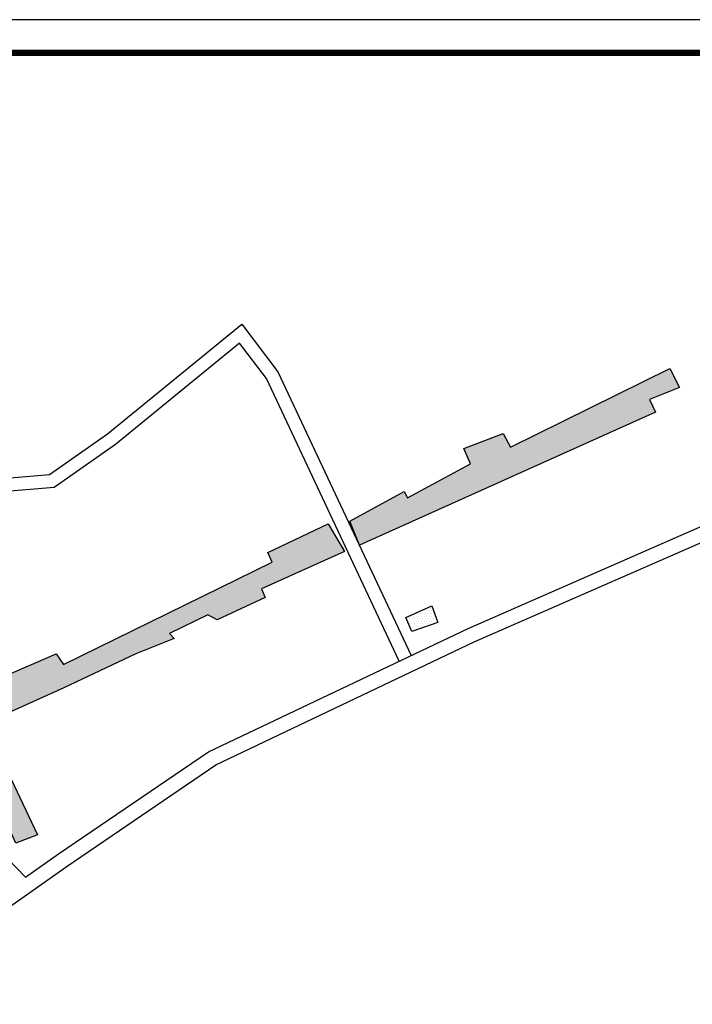
# Model space of a CAD drawing. Extents: x 416538 to 4697912, y 2156765 to 10063428.
# Drawn here: x 4196519 to 4206668, y 2310842 to 2325692 of the extents above; entities that cross this region are included whole.
import ezdxf

# ---------------------------------------------------------------- set-up
doc = ezdxf.new("R2010")
doc.units = 0
doc.header["$MEASUREMENT"] = 0
for name, color, linetype in [('0图框', 154, 'CONTINUOUS'), ('InsertBoxLayer', 7, 'CONTINUOUS'), ('PUB_TITLE', 4, 'CONTINUOUS')]:
    doc.layers.add(name, color=color, linetype=linetype)
for name, color, linetype, transparency in [('房子', 253, 'CONTINUOUS', 0.3), ('水塘', 5, 'CONTINUOUS', 0.3), ('现状道路', 252, 'CONTINUOUS', 0.3)]:
    doc.layers.add(name, color=color, linetype=linetype, transparency=transparency)
pattern_1 = [(0, (-9352510.3, -7637073.1), (396.875, 793.75), [0, -793.75])]

# ---------------------------------------------------------------- blocks, each defined once
blk = doc.blocks.new('郭家屯DT')
at = {"layer": '房子', "transparency": 33554559}
h = blk.add_hatch(dxfattribs=at)
h.set_pattern_fill('DOTS', color=256, scale=500, style=0)
h.set_pattern_definition(pattern_1)
h.paths.add_polyline_path([(277999, 86321), (294429, 95321), (295372, 93384), (314393, 103636), (312410, 108261), (324276, 112823), (326479, 108623), (374548, 132429), (377483, 126615), (368420, 122982), (370199, 119215), (280917, 79117)])
h = blk.add_hatch(dxfattribs=at)
h.set_pattern_fill('DOTS', color=256, scale=500, style=0)
h.set_pattern_definition(pattern_1)
h.paths.add_polyline_path([(159401, 28288), (175074, 36869), (173603, 39455), (189362, 46323), (191577, 43086), (254550, 73984), (253297, 76888), (271441, 85546), (276384, 77140), (251337, 65892), (252487, 63310), (238016, 56532), (235136, 58066), (223579, 52430), (224956, 50915), (213412, 46349), (191705, 36023), (167738, 25297), (183753, -8282), (177173, -10769)])
h = blk.add_hatch(dxfattribs=at)
h.set_pattern_fill('DOTS', color=256, scale=500, style=0)
h.set_pattern_definition(pattern_1)
h.paths.add_polyline_path([(294928, 57226), (302702, 60768), (304573, 55716), (296702, 53031)])
for points in [[(277999, 86321), (294429, 95321), (295372, 93384), (314393, 103636), (312410, 108261), (324276, 112823), (326479, 108623), (374548, 132429), (377483, 126615), (368420, 122982), (370199, 119215), (280917, 79117)], [(159401, 28288), (175074, 36869), (173603, 39455), (189362, 46323), (191577, 43086), (254550, 73984), (253297, 76888), (271441, 85546), (276384, 77140), (251337, 65892), (252487, 63310), (238016, 56532), (235136, 58066), (223579, 52430), (224956, 50915), (213412, 46349), (191705, 36023), (167738, 25297), (183753, -8282), (177173, -10769)], [(294928, 57226), (302702, 60768), (304573, 55716), (296702, 53031)]]:
    blk.add_lwpolyline(points, close=True, dxfattribs=at)
at = {"layer": '现状道路', "transparency": 33554687}
for points in [[(8518, 142261), (8729, 142663), (25052, 149074), (48470, 150119), (72249, 138014), (101184, 121216), (128740, 109536), (139805, 103114), (170706, 98958), (187361, 100391), (204839, 112659), (245429, 145755), (256318, 131409), (296474, 45829)], [(292860, 44113), (252877, 129327), (244747, 140037), (207255, 109468), (188777, 96498), (170610, 94935), (138484, 99256), (126949, 105951), (99392, 117631), (70336, 134499), (47595, 146076), (25895, 145108), (11579, 139485), (3306, 123703), (25290, 110146), (45480, 101120), (64289, 89273), (82402, 72730), (98732, 60371), (122461, 41363), (137856, 25203), (156478, 3368), (180151, -21031)], [(180151, -21031), (190109, -14016), (235308, 16782), (313685, 54003), (425978, 103143), (473472, 123960)], [(-116692, -342298), (-94462, -273943), (-59702, -220007), (-29470, -187675), (42414, -127485), (126432, -64377), (192672, -17715), (237554, 12867), (315553, 49908), (427782, 99020), (475278, 119838)]]:
    blk.add_lwpolyline(points, dxfattribs=at)
blk = doc.blocks.new('A3E图框', base_point=(99095, 31486))
at = {"layer": '0图框'}
blk.add_lwpolyline([(99095, 1786), (141095, 1786), (141095, 31486), (99095, 31486)], close=True, dxfattribs=at)
at = {"layer": '0图框', "const_width": 100}
blk.add_lwpolyline([(101595, 2286), (140595, 2286), (140595, 30986), (101595, 30986)], close=True, dxfattribs=at)

msp = doc.modelspace()

# ---------------------------------------------------------------- linework, layer by layer
at = {"layer": 'PUB_TITLE'}
msp.add_lwpolyline([(4172987, 2295992), (4214987, 2295992), (4214987, 2325692), (4172987, 2325692)], close=True, dxfattribs=at)
at = {"layer": 'PUB_TITLE', "const_width": 100}
msp.add_lwpolyline([(4175487, 2296492), (4214487, 2296492), (4214487, 2325192), (4175487, 2325192)], close=True, dxfattribs=at)

# ---------------------------------------------------------------- block references
at = {"layer": 'InsertBoxLayer'}
msp.add_blockref('A3E图框', (4172987, 2325692), dxfattribs=at)
at = {"layer": '水塘', "xscale": 0.05, "yscale": 0.05, "zscale": 0.05}
msp.add_blockref('郭家屯DT', (4187600, 2313812), dxfattribs=at)

doc.saveas('drawing.dxf')
